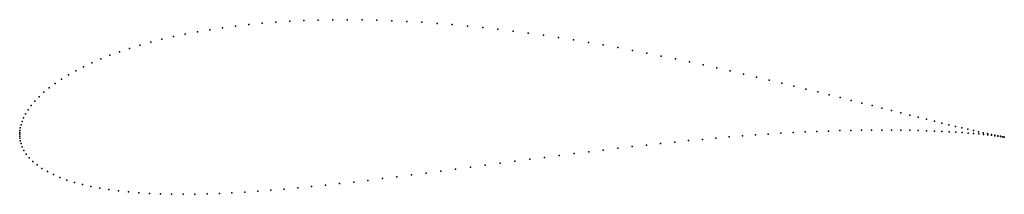
# Model space of a CAD drawing. Units: metres. Extents: x 0 to 1, y -0.061 to 0.116.
import ezdxf

# ---------------------------------------------------------------- set-up
doc = ezdxf.new("R2010")
doc.units = ezdxf.units.M

msp = doc.modelspace()

# ---------------------------------------------------------------- linework, layer by layer
for p in [(0.23261, 0.1112), (0.24631, 0.11252), (0.26023, 0.11363), (0.27437, 0.11453), (0.2887, 0.11522), (0.30321, 0.11571), (0.31788, 0.11598), (0.3327, 0.11606), (0.34766, 0.11593), (0.36273, 0.1156), (0.3779, 0.11508), (0.39316, 0.11436), (0.40849, 0.11346), (0.42387, 0.11239), (0.4393, 0.11113), (0.16808, 0.10153), (0.18041, 0.10386), (0.19304, 0.106), (0.20596, 0.10794), (0.21916, 0.10968), (0.45475, 0.10971), (0.47021, 0.10813), (0.48567, 0.10639), (0.50111, 0.1045), (0.51652, 0.10247), (0.53189, 0.10031), (0.12212, 0.09028), (0.13308, 0.09336), (0.1444, 0.09627), (0.15607, 0.09899), (0.54719, 0.09803), (0.56243, 0.09563), (0.57758, 0.09312), (0.59263, 0.09052), (0.09161, 0.08002), (0.10137, 0.0836), (0.11155, 0.08702), (0.60757, 0.08783), (0.62238, 0.08505), (0.63707, 0.08221), (0.07337, 0.07243), (0.08227, 0.0763), (0.6516, 0.0793), (0.66597, 0.07634), (0.68018, 0.07334), (0.6942, 0.0703), (0.04946, 0.06012), (0.05695, 0.06433), (0.06492, 0.06844), (0.70803, 0.06724), (0.72166, 0.06417), (0.73507, 0.06108), (0.03599, 0.05145), (0.04247, 0.05582), (0.74825, 0.058), (0.7612, 0.05493), (0.77391, 0.05188), (0.02464, 0.04256), (0.03004, 0.04702), (0.78636, 0.04885), (0.79855, 0.04586), (0.81046, 0.04291), (0.82209, 0.04002), (0.01549, 0.03363), (0.01978, 0.03808), (0.83343, 0.03718), (0.84446, 0.0344), (0.85519, 0.0317), (0.00604, 0.02078), (0.00863, 0.02494), (0.01178, 0.02924), (0.8656, 0.02907), (0.87569, 0.02652), (0.88544, 0.02407), (0.89485, 0.0217), (0.00245, 0.0131), (0.00399, 0.01681), (0.90391, 0.01943), (0.91261, 0.01726), (0.92096, 0.01519), (0.92893, 0.01323), (0.93652, 0.01138), (0, 0), (0, 0), (0.00005, 0.00177), (0.00023, 0.004), (0.00064, 0.00665), (0.00135, 0.00969), (0.76025, 0.00024), (0.77299, 0.00105), (0.78549, 0.00176), (0.79774, 0.00238), (0.80972, 0.00292), (0.82142, 0.00336), (0.83283, 0.00373), (0.84395, 0.00401), (0.85476, 0.0042), (0.86525, 0.00433), (0.87542, 0.00437), (0.88524, 0.00435), (0.89472, 0.00426), (0.90385, 0.00411), (0.91261, 0.0039), (0.92101, 0.00364), (0.92902, 0.00333), (0.93665, 0.00299), (0.94373, 0.00964), (0.94389, 0.0026), (0.95055, 0.00802), (0.95072, 0.00219), (0.95697, 0.00651), (0.95716, 0.00176), (0.96299, 0.00511), (0.96318, 0.0013), (0.96861, 0.00383), (0.96879, 0.00084), (0.97381, 0.00266), (0.97398, 0.00038), (0.9786, 0.00161), (0.98296, 0.00067), (0.00005, -0.00173), (0.00023, -0.0039), (0.00065, -0.00649), (0.0014, -0.00946), (0.65095, -0.0093), (0.66522, -0.00782), (0.67933, -0.00641), (0.69329, -0.00509), (0.70708, -0.00385), (0.72068, -0.0027), (0.73408, -0.00163), (0.74727, -0.00065), (0.97874, -0.00009), (0.98308, -0.00054), (0.98689, -0.00016), (0.98699, -0.00098), (0.9904, -0.00088), (0.99046, -0.00139), (0.99347, -0.00149), (0.99349, -0.00178), (0.99609, -0.00213), (0.9961, -0.002), (0.99825, -0.00244), (0.9983, -0.00241), (0.99996, -0.00271), (0.99996, -0.00271), (0.00258, -0.01274), (0.0043, -0.01628), (0.00664, -0.01996), (0.56296, -0.01954), (0.57785, -0.01769), (0.59267, -0.01589), (0.6074, -0.01415), (0.62203, -0.01247), (0.63655, -0.01085), (0.00962, -0.0237), (0.01327, -0.02741), (0.48785, -0.02927), (0.50292, -0.02728), (0.51797, -0.02531), (0.53301, -0.02335), (0.54801, -0.02143), (0.01758, -0.03102), (0.02253, -0.03449), (0.02808, -0.03777), (0.41276, -0.0392), (0.4277, -0.03725), (0.44269, -0.03527), (0.45772, -0.03328), (0.47278, -0.03128), (0.0342, -0.04084), (0.04086, -0.0437), (0.04803, -0.04633), (0.05568, -0.04873), (0.32482, -0.04996), (0.33922, -0.04832), (0.35373, -0.04661), (0.36835, -0.04484), (0.38307, -0.04301), (0.39788, -0.04112), (0.06379, -0.05089), (0.07234, -0.05284), (0.08131, -0.05455), (0.09067, -0.05604), (0.10041, -0.05732), (0.11052, -0.05838), (0.12098, -0.05924), (0.13177, -0.05989), (0.20277, -0.05991), (0.21552, -0.05933), (0.22851, -0.05859), (0.24171, -0.05772), (0.25512, -0.05671), (0.26872, -0.05558), (0.2825, -0.05433), (0.29646, -0.05297), (0.31057, -0.05151), (0.14288, -0.06035), (0.1543, -0.06062), (0.16601, -0.0607), (0.178, -0.06061), (0.19026, -0.06034)]:
    msp.add_point(p)

doc.saveas('drawing.dxf')
